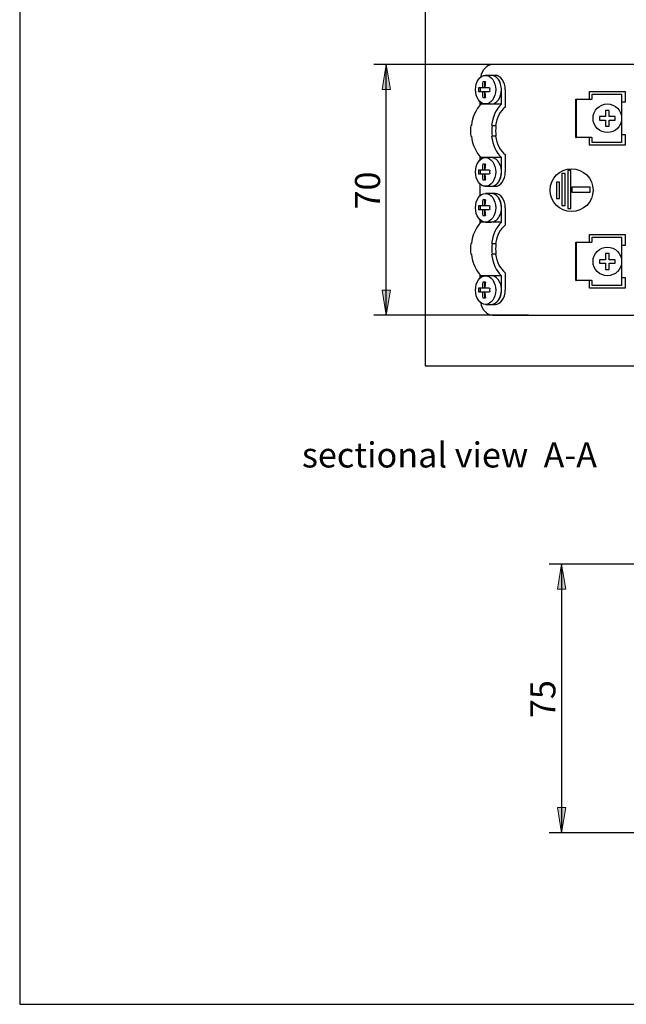
# Model space of a CAD drawing. Units: inches. Extents: x 10 to 416, y 2 to 294.
# Drawn here: x 10 to 95, y 10 to 148 of the extents above; entities that cross this region are included whole.
import ezdxf
from ezdxf.enums import TextEntityAlignment as Align
from ezdxf.xclip import XClip

# ---------------------------------------------------------------- set-up
doc = ezdxf.new("R2010")
doc.units = ezdxf.units.IN
doc.header["$XCLIPFRAME"] = 2
for name, color, linetype in [('29MH-2-5A-207-VO', 7, 'Continuous'), ('29MH2_5A-216-VOR', 7, 'Continuous'), ('29MH2_5A-220-VOR', 7, 'Continuous'), ('Default', 7, 'Continuous'), ('LISCHR-DIN7985-M', 7, 'Continuous')]:
    doc.layers.add(name, color=color, linetype=linetype)
doc.styles.add('SEACAD_arial_ttf', font='arial.ttf', dxfattribs={"height": 0.2})

# ---------------------------------------------------------------- blocks, each defined once
blk = doc.blocks.new('SE8')
at = {"layer": '29MH-2-5A-207-VO', "color": 7, "linetype": 'Continuous', "ltscale": 25.4}
for p, q in [((76.42, 139.77), (75.89, 139.77)), ((77.3, 135.76), (77.3, 137.77)), ((77.84, 137.77), (77.84, 135.34)), ((74.48, 135.76), (74.48, 135.97)), ((77.3, 135.76), (74.48, 135.76)), ((73.04, 132.77), (73.11, 132.77)), ((76.01, 132.77), (75.94, 132.77)), ((76.01, 132.77), (76.55, 132.77)), ((73.04, 131.27), (73.11, 131.27)), ((76.01, 131.27), (75.94, 131.27)), ((76.55, 131.27), (76.01, 131.27)), ((77.3, 128.28), (74.48, 128.28)), ((74.48, 128.07), (74.48, 128.28)), ((77.3, 126.27), (77.3, 128.28)), ((77.84, 128.7), (77.84, 126.27)), ((75.89, 124.27), (76.42, 124.27)), ((76.42, 123.27), (75.89, 123.27)), ((77.3, 119.26), (77.3, 121.27)), ((77.84, 121.27), (77.84, 118.84)), ((74.48, 119.26), (74.48, 119.47)), ((77.3, 119.26), (74.48, 119.26)), ((73.04, 116.27), (73.11, 116.27)), ((76.01, 116.27), (75.94, 116.27)), ((76.01, 116.27), (76.55, 116.27)), ((73.04, 114.77), (73.11, 114.77)), ((76.01, 114.77), (75.94, 114.77)), ((76.55, 114.77), (76.01, 114.77)), ((77.3, 111.78), (74.48, 111.78)), ((74.48, 111.57), (74.48, 111.78)), ((77.3, 109.77), (77.3, 111.78)), ((77.84, 112.2), (77.84, 109.77)), ((75.89, 107.77), (76.42, 107.77))]:
    blk.add_line(p, q, dxfattribs=at)
for centre, major_axis, start_param, end_param in [((75.89, 137.77), (0, -2), 1.570796, 3.141593), ((76.42, 137.77), (0, -2), 1.570796, 3.141593), ((76.24, 132.02), (0, 4.5), 0.589031, 1.403348), ((79.07, 132.02), (0, 4.5), 0.589031, 1.403348), ((79.07, 132.02), (0, 3.75), 0.485518, 1.369438), ((76.17, 132.02), (0, -4.5), 4.544941, 4.879837), ((79.14, 132.02), (0, -4.5), 4.544941, 4.879837), ((79.14, 132.02), (0, 3.75), 1.369438, 1.772154), ((76.24, 132.02), (0, -4.5), 4.879837, 5.694154), ((79.07, 132.02), (0, -4.5), 4.879837, 5.694154), ((79.07, 132.02), (0, -3.75), 4.913747, 5.797667), ((75.89, 126.27), (0, 2), 3.141593, 4.712389), ((76.42, 126.27), (0, 2), 3.141593, 4.712389), ((75.89, 121.27), (0, -2), 1.570796, 3.141593), ((76.42, 121.27), (0, -2), 1.570796, 3.141593), ((76.24, 115.52), (0, 4.5), 0.589031, 1.403348), ((79.07, 115.52), (0, 4.5), 0.589031, 1.403348), ((79.07, 115.52), (0, 3.75), 0.485518, 1.369438), ((76.17, 115.52), (0, -4.5), 4.544941, 4.879837), ((79.14, 115.52), (0, -4.5), 4.544941, 4.879837), ((79.14, 115.52), (0, 3.75), 1.369438, 1.772154), ((76.24, 115.52), (0, -4.5), 4.879837, 5.694154), ((79.07, 115.52), (0, -4.5), 4.879837, 5.694154), ((79.07, 115.52), (0, -3.75), 4.913747, 5.797667), ((75.89, 109.77), (0, 2), 3.141593, 4.712389), ((76.42, 109.77), (0, 2), 3.141593, 4.712389)]:
    blk.add_ellipse(centre, major_axis=major_axis, ratio=0.707107, start_param=start_param, end_param=end_param, dxfattribs=at)
at = {"layer": '29MH2_5A-216-VOR', "color": 7, "linetype": 'Continuous', "ltscale": 25.4}
for p, q in [((87.7, 136.45), (87.78, 136.45)), ((87.7, 131.1), (87.7, 136.45)), ((87.78, 136.45), (89.9, 136.45)), ((87.78, 131.1), (87.78, 136.45)), ((90, 136.45), (89.9, 136.45)), ((90, 136.45), (90, 137.15)), ((90, 137.15), (94.1, 137.15)), ((94.1, 137.15), (94.1, 136.45)), ((94.1, 136.45), (94.1, 131.1)), ((87.7, 131.1), (87.78, 131.1)), ((89.9, 131.1), (87.78, 131.1)), ((89.9, 131.1), (90, 131.1)), ((90, 130.4), (90, 131.1)), ((94.1, 131.1), (94.1, 130.4)), ((94.1, 130.4), (90, 130.4)), ((90, 116.45), (90, 117.15)), ((90, 117.15), (94.1, 117.15)), ((94.1, 117.15), (94.1, 116.45)), ((87.7, 116.45), (87.78, 116.45)), ((87.7, 111.1), (87.7, 116.45)), ((87.78, 116.45), (89.9, 116.45)), ((87.78, 111.1), (87.78, 116.45)), ((90, 116.45), (89.9, 116.45)), ((94.1, 116.45), (94.1, 111.1)), ((87.7, 111.1), (87.78, 111.1)), ((89.9, 111.1), (87.78, 111.1)), ((89.9, 111.1), (90, 111.1)), ((90, 110.4), (90, 111.1)), ((94.1, 110.4), (90, 110.4)), ((94.1, 111.1), (94.1, 110.4))]:
    blk.add_line(p, q, dxfattribs=at)
at = {"layer": '29MH2_5A-220-VOR', "color": 7, "linetype": 'Continuous', "ltscale": 25.4}
for p, q in [((79.84, 141.27), (76.07, 141.27)), ((81.08, 141.27), (79.84, 141.27)), ((105.35, 141.27), (81.08, 141.27)), ((89.6, 136.45), (89.6, 137.52)), ((89.6, 137.52), (94.6, 137.52)), ((94.6, 137.52), (94.6, 136.02)), ((74.3, 136.11), (74.3, 135.58)), ((94.6, 136.02), (94.1, 136.02)), ((89.6, 130.02), (89.6, 131.1)), ((94.1, 131.52), (94.6, 131.52)), ((94.6, 131.52), (94.6, 130.02)), ((94.6, 130.02), (89.6, 130.02)), ((74.3, 128.46), (74.3, 127.93)), ((86.2, 126.08), (85.76, 126.08)), ((85.76, 126.08), (85.76, 121.58)), ((86.2, 121.58), (86.2, 126.08)), ((87.02, 126.46), (86.58, 126.46)), ((86.58, 126.46), (86.58, 121.15)), ((87.02, 121.15), (87.02, 126.46)), ((74.3, 124.61), (74.3, 122.93)), ((85.42, 124.86), (85, 124.86)), ((85, 124.86), (85, 122.55)), ((85.42, 122.55), (85.42, 124.86)), ((89.71, 124.14), (87.12, 124.14)), ((87.12, 124.14), (87.12, 123.47)), ((89.71, 123.47), (89.71, 124.14)), ((85, 122.55), (85.42, 122.55)), ((87.12, 123.47), (89.71, 123.47)), ((85.76, 121.58), (86.2, 121.58)), ((86.58, 121.15), (87.02, 121.15)), ((74.3, 119.61), (74.3, 119.08)), ((89.6, 117.52), (94.6, 117.52)), ((89.6, 116.45), (89.6, 117.52)), ((94.6, 117.52), (94.6, 116.02)), ((94.6, 116.02), (94.1, 116.02)), ((74.3, 111.96), (74.3, 111.43)), ((94.1, 111.52), (94.6, 111.52)), ((94.6, 111.52), (94.6, 110.02)), ((89.6, 110.02), (89.6, 111.1)), ((94.6, 110.02), (89.6, 110.02)), ((76.07, 106.27), (79.84, 106.27)), ((79.84, 106.27), (81.08, 106.27)), ((81.08, 106.27), (105.35, 106.27))]:
    blk.add_line(p, q, dxfattribs=at)
blk.add_circle((87.1, 123.73), 3, dxfattribs=at)
for centre, start_param, end_param in [((76.07, 138.77), 0, 1.275937), ((76.07, 108.77), 1.865655, 3.141593)]:
    blk.add_ellipse(centre, major_axis=(0, 2.5), ratio=0.707107, start_param=start_param, end_param=end_param, dxfattribs=at)
at = {"layer": 'LISCHR-DIN7985-M', "color": 7, "linetype": 'Continuous', "ltscale": 25.4}
for p, q in [((75.89, 139.77), (75.09, 139.77)), ((74.63, 138.02), (74.11, 138.02)), ((74.33, 138.02), (74.33, 137.52)), ((74.94, 138.02), (74.63, 138.02)), ((75.06, 138.87), (74.71, 138.87)), ((74.94, 138.87), (74.94, 138.02)), ((75.66, 138.02), (74.98, 138.02)), ((74.11, 137.52), (74.63, 137.52)), ((74.63, 137.52), (74.94, 137.52)), ((74.71, 136.67), (75.06, 136.67)), ((74.94, 137.52), (74.94, 136.67)), ((74.98, 137.52), (75.66, 137.52)), ((75.09, 135.77), (75.89, 135.77)), ((92.35, 134.87), (91.85, 134.87)), ((91.85, 134.87), (91.85, 134.02)), ((92.35, 134.02), (92.35, 134.87)), ((91.85, 134.02), (91, 134.02)), ((91, 134.02), (91, 133.52)), ((91, 133.52), (91.85, 133.52)), ((91.85, 133.52), (91.85, 132.67)), ((93.2, 134.02), (92.35, 134.02)), ((92.35, 132.67), (92.35, 133.52)), ((92.35, 133.52), (93.2, 133.52)), ((93.2, 133.52), (93.2, 134.02)), ((91.85, 132.67), (92.35, 132.67)), ((75.89, 128.27), (75.09, 128.27)), ((75.06, 127.37), (74.71, 127.37)), ((74.94, 127.37), (74.94, 126.52)), ((74.63, 126.52), (74.11, 126.52)), ((74.11, 126.02), (74.63, 126.02)), ((74.33, 126.52), (74.33, 126.02)), ((74.94, 126.52), (74.63, 126.52)), ((74.63, 126.02), (74.94, 126.02)), ((74.71, 125.17), (75.06, 125.17)), ((74.94, 126.02), (74.94, 125.17)), ((75.66, 126.52), (74.98, 126.52)), ((74.98, 126.02), (75.66, 126.02)), ((75.09, 124.27), (75.89, 124.27)), ((75.89, 123.27), (75.09, 123.27)), ((74.63, 121.52), (74.11, 121.52)), ((74.33, 121.52), (74.33, 121.02)), ((74.94, 121.52), (74.63, 121.52)), ((75.06, 122.37), (74.71, 122.37)), ((74.94, 122.37), (74.94, 121.52)), ((75.66, 121.52), (74.98, 121.52)), ((74.11, 121.02), (74.63, 121.02)), ((74.63, 121.02), (74.94, 121.02)), ((74.71, 120.17), (75.06, 120.17)), ((74.94, 121.02), (74.94, 120.17)), ((74.98, 121.02), (75.66, 121.02)), ((75.09, 119.27), (75.89, 119.27)), ((92.35, 114.87), (91.85, 114.87)), ((91.85, 114.87), (91.85, 114.02)), ((92.35, 114.02), (92.35, 114.87)), ((91.85, 114.02), (91, 114.02)), ((91, 114.02), (91, 113.52)), ((91, 113.52), (91.85, 113.52)), ((91.85, 113.52), (91.85, 112.67)), ((93.2, 114.02), (92.35, 114.02)), ((92.35, 112.67), (92.35, 113.52)), ((92.35, 113.52), (93.2, 113.52)), ((93.2, 113.52), (93.2, 114.02)), ((75.89, 111.77), (75.09, 111.77)), ((91.85, 112.67), (92.35, 112.67)), ((75.06, 110.87), (74.71, 110.87)), ((74.94, 110.87), (74.94, 110.02)), ((74.63, 110.02), (74.11, 110.02)), ((74.11, 109.52), (74.63, 109.52)), ((74.33, 110.02), (74.33, 109.52)), ((74.94, 110.02), (74.63, 110.02)), ((74.63, 109.52), (74.94, 109.52)), ((74.71, 108.67), (75.06, 108.67)), ((74.94, 109.52), (74.94, 108.67)), ((75.66, 110.02), (74.98, 110.02)), ((74.98, 109.52), (75.66, 109.52)), ((75.09, 107.77), (75.89, 107.77))]:
    blk.add_line(p, q, dxfattribs=at)
for centre in [(92.1, 133.77), (92.1, 113.77)]:
    blk.add_circle(centre, 2, dxfattribs=at)
for centre in [(81, 137.77), (82.55, 137.77), (81, 126.27), (82.55, 126.27), (81, 121.27), (82.55, 121.27), (81, 109.77), (82.55, 109.77)]:
    blk.add_arc(centre, 6.89, 177.9216, 182.0784, dxfattribs=at)
for centre, major_axis in [((75.09, 137.77), (0, 2)), ((75.09, 126.27), (0, -2)), ((75.09, 121.27), (0, -2)), ((75.09, 109.77), (0, -2))]:
    blk.add_ellipse(centre, major_axis=major_axis, ratio=0.707107, dxfattribs=at)
for centre, major_axis, start_param, end_param in [((75.89, 137.77), (0, 2), 3.141593, 6.283185), ((78.15, 137.77), (0, 4.99), 1.348699, 1.520713), ((78.51, 137.77), (0, 4.99), 1.348699, 1.520713), ((78.15, 137.77), (0, -4.99), 4.762473, 4.934486), ((78.51, 137.77), (0, -4.99), 4.762473, 4.934486), ((75.89, 126.27), (0, -2), 0, 3.141593), ((78.15, 126.27), (0, 4.99), 1.348699, 1.520713), ((78.51, 126.27), (0, 4.99), 1.348699, 1.520713), ((78.15, 126.27), (0, -4.99), 4.762473, 4.934486), ((78.51, 126.27), (0, -4.99), 4.762473, 4.934486), ((75.89, 121.27), (0, -2), 0, 3.141593), ((78.15, 121.27), (0, 4.99), 1.348699, 1.520713), ((78.51, 121.27), (0, 4.99), 1.348699, 1.520713), ((78.15, 121.27), (0, -4.99), 4.762473, 4.934486), ((78.51, 121.27), (0, -4.99), 4.762473, 4.934486), ((75.89, 109.77), (0, -2), 0, 3.141593), ((78.15, 109.77), (0, 4.99), 1.348699, 1.520713), ((78.51, 109.77), (0, 4.99), 1.348699, 1.520713), ((78.15, 109.77), (0, -4.99), 4.762473, 4.934486), ((78.51, 109.77), (0, -4.99), 4.762473, 4.934486)]:
    blk.add_ellipse(centre, major_axis=major_axis, ratio=0.707107, start_param=start_param, end_param=end_param, dxfattribs=at)
blk = doc.blocks.new('GDimGGroup12')
at = {"layer": 'Default', "linetype": 'Continuous', "ltscale": 25.4}
for points in [[(85.13, 67.97), (86.29, 67.97), (85.71, 71.47)], [(85.13, 37.47), (85.71, 33.97), (86.29, 37.47)]]:
    blk.add_hatch(color=136, dxfattribs=at).paths.add_polyline_path(points)
at = {"layer": 'Default', "color": 7, "linetype": 'Continuous', "ltscale": 25.4}
for p, q in [((104.35, 71.47), (83.96, 71.47)), ((85.71, 71.47), (85.71, 33.97)), ((104.35, 33.97), (83.96, 33.97))]:
    blk.add_line(p, q, dxfattribs=at)
at = {"layer": 'Default', "color": 136, "linetype": 'Continuous', "lineweight": 20, "ltscale": 25.4}
for points in [[(85.13, 67.97), (85.71, 71.47), (86.29, 67.97), (85.13, 67.97)], [(85.13, 37.47), (85.71, 33.97), (86.29, 37.47), (85.13, 37.47)]]:
    blk.add_lwpolyline(points, close=True, dxfattribs=at)
at = {"layer": 'Default', "color": 7, "linetype": 'Continuous', "ltscale": 25.4, "style": 'SEACAD_arial_ttf'}
blk.add_text('75', height=3.5, rotation=90, dxfattribs=at).set_placement((81.34, 49.98), align=Align.TOP_LEFT)
blk = doc.blocks.new('GDimGGroup14')
at = {"layer": 'Default', "linetype": 'Continuous', "ltscale": 25.4}
for points in [[(60.64, 137.77), (61.8, 137.77), (61.22, 141.27)], [(60.64, 109.77), (61.22, 106.27), (61.8, 109.77)]]:
    blk.add_hatch(color=136, dxfattribs=at).paths.add_polyline_path(points)
at = {"layer": 'Default', "color": 7, "linetype": 'Continuous', "ltscale": 25.4}
for p, q in [((81.08, 141.27), (59.47, 141.27)), ((61.22, 106.27), (61.22, 141.27)), ((81.08, 106.27), (59.47, 106.27))]:
    blk.add_line(p, q, dxfattribs=at)
at = {"layer": 'Default', "color": 136, "linetype": 'Continuous', "lineweight": 20, "ltscale": 25.4}
for points in [[(60.64, 137.77), (61.22, 141.27), (61.8, 137.77), (60.64, 137.77)], [(60.64, 109.77), (61.22, 106.27), (61.8, 109.77), (60.64, 109.77)]]:
    blk.add_lwpolyline(points, close=True, dxfattribs=at)
at = {"layer": 'Default', "color": 7, "linetype": 'Continuous', "ltscale": 25.4, "style": 'SEACAD_arial_ttf'}
blk.add_text('70', height=3.5, rotation=90, dxfattribs=at).set_placement((56.85, 121.03), align=Align.TOP_LEFT)

msp = doc.modelspace()

# ---------------------------------------------------------------- linework, layer by layer
at = {"layer": 'Default', "color": 7, "linetype": 'Continuous', "ltscale": 25.4}
for p, q in [((10, 287), (10, 10)), ((10, 10), (410, 10))]:
    msp.add_line(p, q, dxfattribs=at)

# ---------------------------------------------------------------- block references
ref = msp.add_blockref('SE8', (0, 0))
XClip(ref).set_block_clipping_path([(66.641480704, 99.1706534174), (209.2029291081, 149.3706534174)])
at = {"layer": 'Default'}
for name in ['GDimGGroup14', 'GDimGGroup12']:
    msp.add_blockref(name, (0, 0), dxfattribs=at)

# ---------------------------------------------------------------- texts
at = {"color": 7, "linetype": 'Continuous', "ltscale": 25.4, "style": 'SEACAD_arial_ttf'}
msp.add_text('sectional view  A-A', height=3.5, dxfattribs=at).set_placement((49.43, 88.49), align=Align.TOP_LEFT)

doc.saveas('drawing.dxf')
